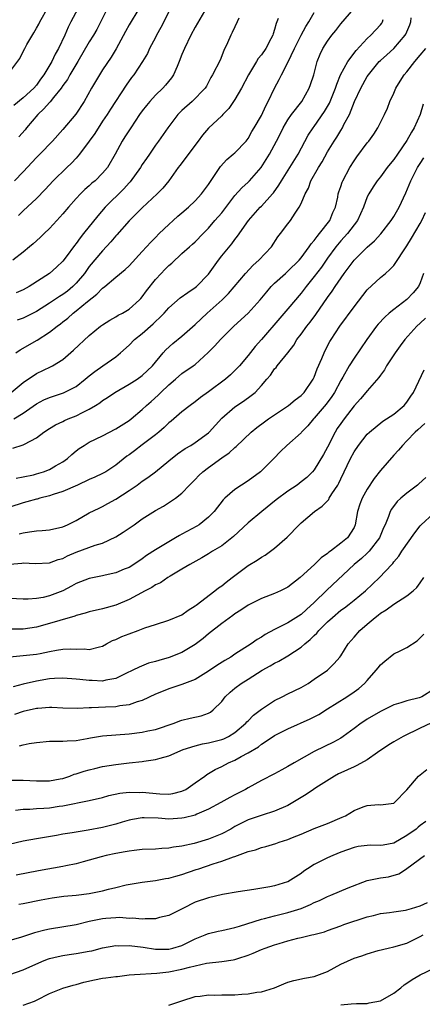
# Model space of a CAD drawing. Units: inches. Extents: x 2601000 to 2604000, y 1524000 to 1527000.
# Drawn here: x 2602316 to 2602377, y 1524663 to 1524811 of the extents above; entities that cross this region are included whole.
import ezdxf

# ---------------------------------------------------------------- set-up
doc = ezdxf.new("R2010")
doc.units = ezdxf.units.IN
doc.header["$MEASUREMENT"] = 0
doc.layers.add('LD26011524_2ft', color=9, linetype='Continuous')

msp = doc.modelspace()

# ---------------------------------------------------------------- linework, layer by layer
at = {"layer": 'LD26011524_2ft'}
for points, elevation in [([(2602326.33, 1524815), (2602324.22, 1524811), (2602323.79, 1524810.21), (2602323.28, 1524809), (2602322.36, 1524807), (2602321.85, 1524806.15), (2602321.32, 1524805), (2602320.11, 1524803), (2602319.63, 1524802.37), (2602319, 1524801.47), (2602318.6, 1524801), (2602317, 1524799.52), (2602315.61, 1524798.39)], 8184), ([(2602315, 1524803.47), (2602316.5, 1524805.5), (2602317, 1524806.53), (2602317.25, 1524807), (2602317.57, 1524807.57), (2602318.64, 1524809.36), (2602319, 1524810.05), (2602319.35, 1524810.65), (2602319.52, 1524811), (2602320.77, 1524813.23)], 8186), ([(2602315.19, 1524755), (2602317, 1524756.52), (2602319, 1524757.86), (2602321.15, 1524758.85), (2602321.42, 1524759), (2602323, 1524759.96), (2602324.63, 1524761.37), (2602327, 1524763.58), (2602328.68, 1524765), (2602329, 1524765.24), (2602330.08, 1524765.92), (2602331, 1524766.45), (2602331.34, 1524766.66), (2602332.01, 1524767), (2602333, 1524767.6), (2602334.58, 1524769), (2602334.79, 1524769.21), (2602335, 1524769.45), (2602335.64, 1524770.36), (2602337, 1524772.09), (2602337.85, 1524773), (2602338.42, 1524773.58), (2602339, 1524774.2), (2602339.45, 1524774.55), (2602341, 1524775.99), (2602342.14, 1524777), (2602342.61, 1524777.39), (2602343, 1524777.75), (2602344.18, 1524779), (2602345, 1524779.82), (2602345.97, 1524781), (2602347, 1524782.17), (2602349, 1524784.76), (2602350.05, 1524785.95), (2602351, 1524786.77), (2602351.22, 1524787), (2602352.98, 1524789.02), (2602354.21, 1524791), (2602355.28, 1524793), (2602355.87, 1524794.13), (2602356.29, 1524795), (2602357, 1524796.19), (2602357.56, 1524797), (2602359.11, 1524799), (2602360.23, 1524801), (2602360.44, 1524801.56), (2602360.92, 1524803), (2602361.44, 1524805), (2602361.87, 1524806.13), (2602362.29, 1524807), (2602363, 1524808.1), (2602363.67, 1524809), (2602364.27, 1524809.73), (2602365, 1524810.7), (2602366.95, 1524813)], 8168), ([(2602344.78, 1524813.22), (2602343, 1524810.22), (2602342.32, 1524809), (2602341.36, 1524807), (2602341, 1524806.09), (2602340.6, 1524805), (2602340.26, 1524804.26), (2602339.72, 1524803), (2602339.44, 1524802.56), (2602338.53, 1524801.47), (2602338.11, 1524801), (2602337, 1524799.92), (2602336.14, 1524799), (2602335.62, 1524798.38), (2602335, 1524797.56), (2602334.6, 1524797), (2602333.25, 1524795), (2602332.38, 1524793.62), (2602331.96, 1524793), (2602330.89, 1524791), (2602329.74, 1524789), (2602329, 1524788.12), (2602327.89, 1524787), (2602327.39, 1524786.61), (2602327, 1524786.25), (2602326.33, 1524785.67), (2602325.66, 1524785), (2602325, 1524784.3), (2602323.85, 1524783), (2602323, 1524782.01), (2602322.07, 1524781), (2602321, 1524779.8), (2602320.17, 1524779), (2602319.59, 1524778.41), (2602318.53, 1524777.47), (2602317.94, 1524777), (2602317, 1524776.21), (2602315.43, 1524775)], 8176), ([(2602334.46, 1524813), (2602333, 1524810.56), (2602332.45, 1524809.55), (2602331.07, 1524806.93), (2602330.31, 1524805.69), (2602329, 1524803.75), (2602328.52, 1524803), (2602327.34, 1524801), (2602326.2, 1524799), (2602324.96, 1524797.04), (2602323, 1524794.75), (2602321.45, 1524793), (2602319.51, 1524791), (2602319, 1524790.5), (2602317, 1524788.34), (2602315.68, 1524787)], 8180), ([(2602315.91, 1524761), (2602316.57, 1524761.43), (2602319.1, 1524762.9), (2602321, 1524764.09), (2602322.12, 1524765), (2602322.63, 1524765.37), (2602323, 1524765.68), (2602323.75, 1524766.25), (2602324.57, 1524767), (2602325, 1524767.31), (2602326.72, 1524768.72), (2602328.16, 1524769.84), (2602329, 1524770.75), (2602329.33, 1524771), (2602331, 1524772.43), (2602332.41, 1524773.59), (2602333, 1524774.16), (2602335, 1524776.3), (2602336.28, 1524777.72), (2602337, 1524778.41), (2602337.57, 1524779), (2602339, 1524780.38), (2602339.67, 1524781), (2602340.37, 1524781.63), (2602341, 1524782.14), (2602342, 1524783), (2602343, 1524783.97), (2602343.97, 1524785), (2602345, 1524786.42), (2602346.24, 1524788.23), (2602346.84, 1524789.16), (2602347.8, 1524790.2), (2602348.76, 1524791), (2602349, 1524791.22), (2602350.72, 1524793), (2602351, 1524793.37), (2602351.58, 1524794.42), (2602351.93, 1524795), (2602353, 1524796.86), (2602353.66, 1524798.34), (2602354.04, 1524799), (2602354.98, 1524801), (2602355.69, 1524802.31), (2602356.03, 1524803), (2602357, 1524804.88), (2602357.98, 1524807), (2602358.99, 1524809.01), (2602359.7, 1524810.3), (2602360.19, 1524811), (2602361, 1524812.41)], 8170), ([(2602339, 1524812.51), (2602337.83, 1524810.17), (2602337.16, 1524809), (2602337, 1524808.67), (2602336.11, 1524807), (2602335.77, 1524806.23), (2602335.04, 1524805), (2602333.72, 1524803), (2602333.39, 1524802.61), (2602332.56, 1524801.44), (2602330.18, 1524797.82), (2602329.68, 1524797), (2602329, 1524795.99), (2602327.84, 1524794.16), (2602327, 1524793), (2602325.51, 1524791), (2602325, 1524790.4), (2602324.32, 1524789.68), (2602323.6, 1524789), (2602321.54, 1524787), (2602320.34, 1524785.66), (2602319, 1524784.31), (2602317, 1524782.43), (2602316.28, 1524781.72)], 8178), ([(2602329.7, 1524813), (2602328.13, 1524809.87), (2602327.63, 1524809), (2602327, 1524807.98), (2602325.27, 1524805), (2602324.08, 1524803), (2602323.69, 1524802.31), (2602323, 1524801.38), (2602322.74, 1524801), (2602321.6, 1524799.6), (2602321.08, 1524798.92), (2602321, 1524798.85), (2602320.15, 1524797.85), (2602319.22, 1524797), (2602317.52, 1524795), (2602317.3, 1524794.7), (2602316.37, 1524793.63)], 8182), ([(2602315.43, 1524746.57), (2602317, 1524747.08), (2602317.2, 1524747.2), (2602319, 1524748.12), (2602320.14, 1524749), (2602321, 1524749.57), (2602321.88, 1524750.12), (2602323, 1524750.63), (2602323.24, 1524750.76), (2602323.81, 1524751), (2602325, 1524751.45), (2602325.96, 1524751.96), (2602327, 1524752.45), (2602327.91, 1524753), (2602328.57, 1524753.43), (2602329, 1524753.77), (2602329.76, 1524754.24), (2602330.85, 1524755), (2602333, 1524756.24), (2602334.22, 1524757), (2602335, 1524757.55), (2602336.54, 1524759), (2602338.15, 1524761), (2602338.55, 1524761.45), (2602339.6, 1524762.4), (2602341, 1524763.51), (2602343, 1524765.25), (2602343.88, 1524766.12), (2602344.82, 1524767), (2602347.07, 1524769), (2602348.04, 1524769.96), (2602350.58, 1524773), (2602351.77, 1524774.23), (2602352.62, 1524775), (2602354.51, 1524777), (2602355.5, 1524778.5), (2602355.9, 1524779), (2602357, 1524780.51), (2602357.38, 1524781), (2602358.08, 1524782.08), (2602358.73, 1524783), (2602359, 1524783.54), (2602359.61, 1524785), (2602360.11, 1524785.89), (2602360.49, 1524787), (2602361.63, 1524789), (2602362.16, 1524789.84), (2602363, 1524791.35), (2602364.01, 1524793), (2602364.41, 1524793.59), (2602365, 1524794.6), (2602365.25, 1524795), (2602365.48, 1524795.48), (2602366.29, 1524797), (2602367.08, 1524799), (2602368.01, 1524801), (2602369, 1524802.75), (2602369.17, 1524803), (2602370.82, 1524805), (2602371, 1524805.19), (2602371.97, 1524806.03), (2602373.03, 1524807), (2602374.75, 1524809), (2602374.84, 1524809.16), (2602375.43, 1524810.57), (2602375.58, 1524811), (2602375.63, 1524811.63)], 8164), ([(2602315.59, 1524751), (2602317, 1524751.87), (2602319, 1524753.3), (2602320.13, 1524753.87), (2602321, 1524754.25), (2602323.08, 1524754.92), (2602325, 1524755.92), (2602326.39, 1524757), (2602327, 1524757.53), (2602327.82, 1524758.18), (2602329.06, 1524759), (2602331, 1524760.39), (2602331.72, 1524761), (2602333, 1524762.15), (2602333.83, 1524763), (2602335, 1524763.93), (2602336.63, 1524765.37), (2602337, 1524765.74), (2602337.68, 1524766.32), (2602338.31, 1524767), (2602339, 1524767.78), (2602340.72, 1524769.28), (2602341.88, 1524770.12), (2602343, 1524770.84), (2602343.19, 1524771), (2602345, 1524772.86), (2602346.52, 1524775), (2602347, 1524775.63), (2602348.53, 1524777.47), (2602349, 1524778.14), (2602349.4, 1524778.6), (2602351.06, 1524781), (2602352.84, 1524783), (2602353, 1524783.15), (2602354.67, 1524785), (2602354.82, 1524785.18), (2602355.66, 1524786.34), (2602356.02, 1524787), (2602358.54, 1524791), (2602360.09, 1524793.91), (2602360.84, 1524795), (2602361, 1524795.21), (2602362.55, 1524797.45), (2602363.27, 1524798.73), (2602364.21, 1524801), (2602364.39, 1524801.61), (2602364.98, 1524803), (2602366.04, 1524805), (2602367.31, 1524806.69), (2602369, 1524808.49), (2602369.55, 1524809), (2602371, 1524810.57), (2602371.19, 1524810.81), (2602371.3, 1524811), (2602371.39, 1524811.39)], 8166), ([(2602349.59, 1524811.59), (2602349.35, 1524811), (2602349, 1524810.27), (2602348.61, 1524809.39), (2602348.39, 1524809), (2602347.86, 1524807.86), (2602347.33, 1524806.67), (2602346.75, 1524805.25), (2602345.63, 1524803), (2602345.38, 1524802.62), (2602344.7, 1524801.3), (2602344.52, 1524801), (2602342.56, 1524799), (2602341, 1524797.61), (2602340.69, 1524797.31), (2602340.4, 1524797), (2602338.88, 1524795), (2602337.47, 1524793), (2602337, 1524792.38), (2602336.07, 1524791), (2602335.62, 1524790.38), (2602335, 1524789.44), (2602334.74, 1524789), (2602333.16, 1524786.84), (2602333, 1524786.67), (2602332.21, 1524785.79), (2602329.41, 1524783), (2602328.29, 1524781.71), (2602326.12, 1524779), (2602325.61, 1524778.39), (2602325, 1524777.51), (2602324.77, 1524777.23), (2602323.52, 1524775.52), (2602323, 1524774.83), (2602322.06, 1524773.94), (2602321, 1524772.99), (2602317.92, 1524771), (2602317, 1524770.5), (2602315.96, 1524770.04)], 8174), ([(2602355.52, 1524811.52), (2602355.34, 1524811), (2602355.23, 1524810.77), (2602355, 1524809.88), (2602354.78, 1524809.22), (2602354.72, 1524809), (2602354.43, 1524808.43), (2602353.66, 1524807), (2602353, 1524806.04), (2602352.52, 1524805.48), (2602352.27, 1524805), (2602351.05, 1524803), (2602350, 1524801), (2602349, 1524799.26), (2602348.1, 1524797.9), (2602347.19, 1524797), (2602347, 1524796.79), (2602345, 1524794.95), (2602344.12, 1524793.88), (2602343.45, 1524793), (2602340.7, 1524789.3), (2602340.44, 1524789), (2602339.01, 1524787), (2602338.12, 1524785.88), (2602337.24, 1524785), (2602335, 1524782.89), (2602333, 1524780.95), (2602331.16, 1524778.84), (2602331, 1524778.68), (2602330.25, 1524777.75), (2602329, 1524776.41), (2602327, 1524774.02), (2602326.25, 1524773), (2602325, 1524771.51), (2602324.5, 1524771), (2602323.68, 1524770.32), (2602323, 1524769.81), (2602322.49, 1524769.51), (2602321, 1524768.48), (2602319, 1524767.22), (2602317, 1524766.21), (2602316.1, 1524765.9)], 8172), ([(2602315.94, 1524742.06), (2602317, 1524742.24), (2602318.56, 1524742.56), (2602319, 1524742.67), (2602320.1, 1524743), (2602321, 1524743.35), (2602321.88, 1524743.88), (2602323, 1524744.52), (2602323.69, 1524745), (2602324.36, 1524745.64), (2602325, 1524746.17), (2602325.47, 1524746.53), (2602326.2, 1524747), (2602327, 1524747.47), (2602329, 1524748.45), (2602331, 1524749.5), (2602333, 1524750.76), (2602333.33, 1524751), (2602335, 1524752.4), (2602335.62, 1524753), (2602336.36, 1524753.64), (2602337.41, 1524754.59), (2602337.81, 1524755), (2602339, 1524756.13), (2602340.03, 1524757), (2602341, 1524757.87), (2602342.68, 1524759), (2602343, 1524759.24), (2602344.98, 1524761.02), (2602345.96, 1524762.04), (2602346.8, 1524763), (2602347, 1524763.2), (2602348.84, 1524765), (2602351, 1524766.97), (2602352.82, 1524769), (2602353.8, 1524770.2), (2602354.5, 1524771), (2602355, 1524771.5), (2602356.62, 1524773), (2602357, 1524773.33), (2602358.69, 1524775), (2602359, 1524775.35), (2602360.24, 1524777), (2602360.53, 1524777.47), (2602361, 1524777.96), (2602361.43, 1524778.57), (2602361.8, 1524779), (2602363.32, 1524781), (2602363.82, 1524782.18), (2602364.19, 1524783), (2602364.54, 1524784.54), (2602364.62, 1524785), (2602364.7, 1524785.3), (2602365, 1524786.13), (2602365.21, 1524786.79), (2602365.3, 1524787), (2602366.38, 1524789), (2602367, 1524790.01), (2602367.41, 1524790.59), (2602369, 1524792.73), (2602369.23, 1524793), (2602369.97, 1524794.03), (2602370.6, 1524795), (2602371.62, 1524797), (2602372.04, 1524797.96), (2602372.43, 1524799), (2602373, 1524800.22), (2602373.31, 1524801), (2602373.96, 1524802.04), (2602374.59, 1524803), (2602375, 1524803.45), (2602376.19, 1524805), (2602377, 1524805.96), (2602377.84, 1524807)], 8162), ([(2602377.45, 1524798.55), (2602377, 1524797), (2602376.1, 1524795), (2602375.67, 1524794.33), (2602375, 1524793.09), (2602373.55, 1524791), (2602373, 1524790.19), (2602372.45, 1524789.55), (2602372.01, 1524789), (2602371, 1524787.61), (2602370.5, 1524787), (2602369.9, 1524786.1), (2602369.22, 1524785), (2602369, 1524784.55), (2602368.42, 1524783), (2602367.52, 1524781), (2602366.01, 1524779), (2602365, 1524777.91), (2602364.25, 1524777), (2602363, 1524775.32), (2602362.06, 1524773.94), (2602361, 1524772.54), (2602359.76, 1524771), (2602359, 1524769.98), (2602357, 1524767.62), (2602355.77, 1524766.23), (2602353.01, 1524762.99), (2602352.08, 1524761.92), (2602351, 1524760.57), (2602349.67, 1524759), (2602349, 1524758.29), (2602348.33, 1524757.67), (2602347.56, 1524757), (2602345, 1524755.1), (2602343.78, 1524754.22), (2602343, 1524753.57), (2602342.22, 1524753), (2602341, 1524752.07), (2602339.78, 1524751), (2602339.36, 1524750.64), (2602339, 1524750.38), (2602338.3, 1524749.7), (2602337.51, 1524749), (2602337, 1524748.57), (2602335, 1524747.06), (2602333.81, 1524746.19), (2602333, 1524745.57), (2602332.66, 1524745.34), (2602331, 1524743.99), (2602329.48, 1524743), (2602329, 1524742.73), (2602327.82, 1524742.18), (2602327, 1524741.84), (2602325.2, 1524741), (2602323, 1524740), (2602321.56, 1524739.56), (2602321, 1524739.35), (2602319.5, 1524739), (2602319.12, 1524738.88), (2602319, 1524738.87), (2602317.56, 1524738.44), (2602317, 1524738.31), (2602315, 1524737.68)], 8160), ([(2602316.39, 1524733.61), (2602317, 1524733.77), (2602317.94, 1524733.94), (2602319, 1524734.07), (2602319.86, 1524734.14), (2602321, 1524734.25), (2602323, 1524734.69), (2602323.72, 1524735), (2602325, 1524735.65), (2602327, 1524736.78), (2602328.48, 1524737.52), (2602329, 1524737.76), (2602329.81, 1524738.19), (2602331, 1524738.86), (2602333, 1524740.16), (2602334.22, 1524741), (2602335, 1524741.57), (2602335.85, 1524742.15), (2602337, 1524743), (2602339, 1524744.67), (2602340.3, 1524745.7), (2602341.48, 1524746.52), (2602342.34, 1524747), (2602343, 1524747.41), (2602345, 1524748.89), (2602345.12, 1524749), (2602347, 1524751.09), (2602349, 1524752.84), (2602350.31, 1524753.69), (2602351.48, 1524754.52), (2602352.04, 1524755), (2602353, 1524756.03), (2602353.84, 1524757), (2602354.37, 1524757.63), (2602355, 1524758.55), (2602355.22, 1524758.78), (2602355.38, 1524759), (2602357, 1524760.98), (2602357.88, 1524762.12), (2602358.38, 1524763), (2602359, 1524763.81), (2602359.85, 1524765), (2602360.37, 1524765.63), (2602361.24, 1524766.76), (2602363, 1524769.33), (2602363.7, 1524770.3), (2602364.15, 1524771), (2602365.53, 1524773), (2602367, 1524774.98), (2602369, 1524776.96), (2602370.1, 1524777.9), (2602371.03, 1524778.97), (2602372.61, 1524781), (2602373, 1524781.6), (2602373.83, 1524783), (2602374.85, 1524785.15), (2602375.59, 1524787), (2602376.61, 1524789), (2602377, 1524789.62), (2602377.56, 1524790.44)], 8158), ([(2602315, 1524729.04), (2602316.81, 1524729.19), (2602317, 1524729.22), (2602318.84, 1524729.16), (2602321, 1524729.25), (2602322.27, 1524729.73), (2602323, 1524729.92), (2602323.71, 1524730.29), (2602325, 1524730.84), (2602327.9, 1524731.9), (2602329, 1524732.22), (2602331, 1524733.16), (2602332.12, 1524733.88), (2602333.8, 1524735), (2602335, 1524735.88), (2602337, 1524737.15), (2602338.19, 1524737.81), (2602339.41, 1524738.59), (2602340, 1524739), (2602341, 1524739.76), (2602342.16, 1524741), (2602343, 1524741.82), (2602343.57, 1524742.43), (2602344.13, 1524743), (2602345, 1524743.67), (2602347, 1524745.12), (2602348.14, 1524745.86), (2602349, 1524746.68), (2602349.18, 1524746.82), (2602351.45, 1524749), (2602352.3, 1524749.7), (2602353.46, 1524750.54), (2602354.1, 1524751), (2602357.11, 1524753), (2602358.11, 1524753.89), (2602359, 1524754.56), (2602359.44, 1524755), (2602360.84, 1524757), (2602361, 1524757.32), (2602361.45, 1524758.55), (2602362.13, 1524760.13), (2602362.47, 1524761), (2602362.64, 1524761.36), (2602363.32, 1524762.68), (2602363.52, 1524763), (2602364.84, 1524765), (2602367, 1524767.96), (2602369, 1524770.49), (2602371, 1524772.36), (2602371.74, 1524773), (2602372.43, 1524773.57), (2602373, 1524774.19), (2602375, 1524777.15), (2602375.68, 1524778.32), (2602377, 1524780.53), (2602377.27, 1524781), (2602377.81, 1524782.19)], 8156), ([(2602377.51, 1524773), (2602377, 1524771.59), (2602376.73, 1524771), (2602375.95, 1524770.05), (2602375, 1524769.05), (2602373, 1524767.55), (2602372.33, 1524767), (2602371.63, 1524766.38), (2602370.66, 1524765.34), (2602370.39, 1524765), (2602368.94, 1524763), (2602367, 1524760.18), (2602366.28, 1524759), (2602365.32, 1524757.32), (2602365, 1524756.8), (2602364.05, 1524755), (2602363.64, 1524754.36), (2602362.79, 1524753.21), (2602361, 1524751.1), (2602360.89, 1524751), (2602360.04, 1524749.96), (2602359.08, 1524749), (2602359, 1524748.9), (2602356.83, 1524747), (2602355.91, 1524746.09), (2602354.88, 1524745), (2602353, 1524743.13), (2602352.85, 1524743), (2602351, 1524741.63), (2602350, 1524741), (2602349, 1524740.32), (2602347.46, 1524739), (2602347.22, 1524738.78), (2602345.86, 1524737), (2602345, 1524736.13), (2602343.59, 1524735), (2602343.23, 1524734.77), (2602341, 1524733.55), (2602340.64, 1524733.36), (2602340.04, 1524733), (2602339, 1524732.41), (2602337, 1524731.23), (2602335.63, 1524730.37), (2602335, 1524729.87), (2602333.73, 1524729), (2602333, 1524728.56), (2602332.29, 1524728.29), (2602331, 1524727.75), (2602329.4, 1524727.4), (2602329, 1524727.29), (2602327, 1524726.88), (2602325, 1524726.1), (2602324.3, 1524725.7), (2602323, 1524725.02), (2602321, 1524724.23), (2602320.01, 1524724.01), (2602319, 1524723.85), (2602317.75, 1524723.75), (2602317, 1524723.76), (2602315, 1524723.85)], 8154), ([(2602377.78, 1524766.22), (2602377, 1524765.45), (2602376.51, 1524765), (2602374.67, 1524763), (2602373.95, 1524762.05), (2602373.21, 1524761), (2602371.92, 1524759), (2602371.6, 1524758.4), (2602371, 1524757.61), (2602370.76, 1524757.24), (2602369, 1524755.26), (2602368.8, 1524755), (2602367.97, 1524754.03), (2602367, 1524752.98), (2602365.49, 1524751), (2602365, 1524750.32), (2602364.47, 1524749.53), (2602364.14, 1524749), (2602363, 1524746.74), (2602362.4, 1524745.6), (2602361, 1524743.29), (2602360.73, 1524743), (2602359.85, 1524742.15), (2602359, 1524741.46), (2602358.4, 1524741), (2602357, 1524740.09), (2602355.24, 1524738.76), (2602353.07, 1524737), (2602351, 1524735.3), (2602348.78, 1524733.22), (2602347, 1524731.83), (2602345.59, 1524731), (2602345, 1524730.62), (2602343.99, 1524730.01), (2602342.17, 1524729), (2602341, 1524728.27), (2602339.24, 1524727.24), (2602338.86, 1524727), (2602337.77, 1524726.23), (2602337, 1524725.89), (2602336.47, 1524725.53), (2602335.44, 1524725), (2602333, 1524723.68), (2602331, 1524722.83), (2602329, 1524722.3), (2602327, 1524721.84), (2602326.38, 1524721.62), (2602325, 1524721.26), (2602324.81, 1524721.19), (2602322.53, 1524720.53), (2602321, 1524720.07), (2602319, 1524719.51), (2602317, 1524719.23), (2602315, 1524719.2)], 8152), ([(2602315, 1524715.02), (2602317, 1524715.24), (2602319, 1524715.44), (2602319.56, 1524715.56), (2602321, 1524715.82), (2602322.03, 1524716.03), (2602323, 1524716.17), (2602324.23, 1524716.23), (2602325, 1524716.19), (2602326.22, 1524716.22), (2602327, 1524716.12), (2602328.56, 1524716.56), (2602329, 1524716.64), (2602329.62, 1524717), (2602330.52, 1524717.48), (2602331, 1524717.66), (2602331.91, 1524718.09), (2602333, 1524718.51), (2602334.39, 1524719), (2602335.39, 1524719.39), (2602337, 1524719.94), (2602339, 1524720.56), (2602341, 1524721.39), (2602341.93, 1524722.07), (2602343, 1524722.72), (2602343.15, 1524722.85), (2602345.97, 1524725), (2602346.54, 1524725.46), (2602347, 1524725.77), (2602347.68, 1524726.32), (2602348.57, 1524727), (2602349, 1524727.35), (2602351, 1524728.85), (2602352.38, 1524729.62), (2602353, 1524730.11), (2602353.59, 1524730.41), (2602355, 1524731.44), (2602356.88, 1524733.12), (2602358.69, 1524735), (2602359, 1524735.28), (2602361.04, 1524737), (2602362.2, 1524737.8), (2602363.18, 1524738.82), (2602363.26, 1524739), (2602363.66, 1524739.66), (2602364.54, 1524741), (2602364.7, 1524741.3), (2602365, 1524741.95), (2602366.46, 1524745), (2602367, 1524746), (2602367.68, 1524747), (2602369, 1524748.67), (2602369.33, 1524749), (2602371.35, 1524750.65), (2602371.91, 1524751), (2602373, 1524751.73), (2602374.56, 1524753), (2602375, 1524753.53), (2602375.58, 1524754.42), (2602376, 1524755), (2602377.6, 1524758.4)], 8150), ([(2602377.69, 1524750.31), (2602376.66, 1524749.34), (2602376.25, 1524749), (2602375, 1524747.66), (2602374.31, 1524747), (2602373.74, 1524746.26), (2602373, 1524745.51), (2602371, 1524743.18), (2602370.03, 1524741.97), (2602369, 1524740.38), (2602368.23, 1524739), (2602367.9, 1524738.1), (2602367.54, 1524737), (2602367.19, 1524735), (2602367, 1524734.56), (2602366, 1524733), (2602365, 1524732.2), (2602363.44, 1524731), (2602363.17, 1524730.83), (2602363, 1524730.66), (2602362.01, 1524729.99), (2602361.03, 1524729), (2602358.85, 1524727), (2602357, 1524725.56), (2602355.9, 1524725), (2602355, 1524724.59), (2602354.33, 1524724.33), (2602353, 1524723.85), (2602351, 1524722.85), (2602349.9, 1524722.1), (2602349, 1524721.52), (2602348.71, 1524721.29), (2602347, 1524720.07), (2602345, 1524718.49), (2602344.19, 1524717.81), (2602343, 1524716.88), (2602341, 1524715.7), (2602339.06, 1524714.94), (2602337.5, 1524714.5), (2602337, 1524714.33), (2602335.95, 1524714.05), (2602334.51, 1524713.49), (2602333.57, 1524713), (2602332.51, 1524712.51), (2602331, 1524711.76), (2602329.48, 1524711.48), (2602329, 1524711.35), (2602327.43, 1524711.43), (2602327, 1524711.43), (2602325.59, 1524711.59), (2602325, 1524711.67), (2602323, 1524711.81), (2602321.75, 1524711.75), (2602321, 1524711.69), (2602319, 1524711.37), (2602317, 1524710.91), (2602315.48, 1524710.52)], 8148), ([(2602377.84, 1524742.16), (2602376.81, 1524741.19), (2602376.59, 1524741), (2602375, 1524739.79), (2602374.06, 1524739), (2602373.5, 1524738.5), (2602372.65, 1524737.35), (2602372.46, 1524737), (2602372.22, 1524736.22), (2602371.71, 1524735), (2602371.47, 1524734.53), (2602370.85, 1524733), (2602369.31, 1524731), (2602369, 1524730.69), (2602368.11, 1524729.89), (2602367.02, 1524729), (2602362.91, 1524725.09), (2602361, 1524723.22), (2602359.81, 1524722.19), (2602359, 1524721.41), (2602357, 1524720.18), (2602355, 1524719.18), (2602353.59, 1524718.41), (2602353, 1524718.02), (2602352.37, 1524717.63), (2602351.48, 1524717), (2602349, 1524715.43), (2602348.36, 1524715), (2602347.5, 1524714.5), (2602346.28, 1524713.72), (2602345, 1524712.84), (2602343, 1524711.61), (2602341, 1524710.85), (2602339.62, 1524710.38), (2602339, 1524710.2), (2602338.14, 1524709.86), (2602337, 1524709.37), (2602335, 1524708.45), (2602334.22, 1524708.22), (2602333, 1524707.77), (2602331.61, 1524707.61), (2602331, 1524707.47), (2602329.43, 1524707.43), (2602327.31, 1524707.31), (2602327, 1524707.32), (2602325.2, 1524707.2), (2602323, 1524707.26), (2602321.36, 1524707.36), (2602321, 1524707.36), (2602319.24, 1524707.24), (2602319, 1524707.22), (2602317, 1524706.75), (2602315.69, 1524706.31)], 8146), ([(2602316.44, 1524701.56), (2602317, 1524701.73), (2602317.92, 1524701.92), (2602319, 1524702.08), (2602321, 1524702.26), (2602321.71, 1524702.29), (2602323, 1524702.26), (2602323.65, 1524702.35), (2602325, 1524702.4), (2602326.7, 1524702.7), (2602327.2, 1524702.8), (2602329, 1524703.1), (2602333, 1524703.39), (2602335, 1524703.63), (2602335.83, 1524703.83), (2602337, 1524704.06), (2602339.82, 1524705), (2602340.66, 1524705.34), (2602341, 1524705.45), (2602342.25, 1524705.75), (2602343.89, 1524706.11), (2602345, 1524706.52), (2602345.32, 1524706.68), (2602345.73, 1524707), (2602347, 1524708.3), (2602347.55, 1524709), (2602348.3, 1524709.7), (2602349, 1524710.3), (2602349.93, 1524711), (2602351, 1524711.65), (2602353.12, 1524713), (2602354.34, 1524713.66), (2602355, 1524714.05), (2602355.64, 1524714.36), (2602357, 1524715.18), (2602359, 1524716.48), (2602359.58, 1524717), (2602360.37, 1524717.63), (2602361, 1524718.25), (2602361.4, 1524718.6), (2602361.7, 1524719), (2602363, 1524720.33), (2602363.74, 1524721), (2602365, 1524722.08), (2602365.54, 1524722.46), (2602366.27, 1524723), (2602367, 1524723.58), (2602368.72, 1524725), (2602370.83, 1524727), (2602372.69, 1524729), (2602372.85, 1524729.15), (2602373, 1524729.37), (2602373.75, 1524730.25), (2602374.24, 1524731), (2602376.2, 1524733.8), (2602377, 1524734.83), (2602377.15, 1524735), (2602379, 1524736.71)], 8144), ([(2602315, 1524696.41), (2602317, 1524696.41), (2602319, 1524696.31), (2602320.28, 1524696.28), (2602321, 1524696.29), (2602322.57, 1524696.57), (2602323, 1524696.66), (2602324.07, 1524697), (2602324.73, 1524697.27), (2602325, 1524697.34), (2602326.24, 1524697.76), (2602327, 1524697.97), (2602327.83, 1524698.17), (2602329, 1524698.43), (2602331, 1524698.76), (2602333, 1524699), (2602335, 1524699.19), (2602335.24, 1524699.24), (2602337, 1524699.49), (2602337.71, 1524699.71), (2602339, 1524700.05), (2602341.18, 1524701), (2602343, 1524701.57), (2602344.12, 1524701.88), (2602345, 1524702.02), (2602347, 1524702.53), (2602347.34, 1524702.66), (2602348.05, 1524703), (2602349, 1524703.57), (2602350.65, 1524705), (2602350.8, 1524705.2), (2602351, 1524705.38), (2602351.8, 1524706.2), (2602353, 1524707.13), (2602355, 1524708.45), (2602356.15, 1524709), (2602357, 1524709.44), (2602359, 1524710.39), (2602360.05, 1524711), (2602361, 1524711.64), (2602362.97, 1524713.03), (2602363.98, 1524714.02), (2602364.87, 1524715), (2602365, 1524715.19), (2602366.12, 1524717), (2602367, 1524717.98), (2602367.86, 1524719), (2602369, 1524719.95), (2602370.21, 1524721), (2602370.67, 1524721.33), (2602371, 1524721.61), (2602371.87, 1524722.13), (2602373, 1524722.99), (2602375, 1524724.25), (2602375.93, 1524725), (2602376.48, 1524725.52), (2602377, 1524726.2), (2602377.57, 1524727)], 8142), ([(2602315.84, 1524691.84), (2602317, 1524692.01), (2602318.02, 1524692.02), (2602319, 1524692.09), (2602320.15, 1524692.15), (2602321, 1524692.22), (2602322.44, 1524692.44), (2602323, 1524692.51), (2602327, 1524693.31), (2602329, 1524693.78), (2602329.95, 1524694.05), (2602331.59, 1524694.41), (2602333, 1524694.57), (2602334.55, 1524694.54), (2602335, 1524694.56), (2602337.68, 1524694.32), (2602339, 1524694.28), (2602339.63, 1524694.37), (2602341, 1524694.71), (2602341.59, 1524695), (2602343, 1524695.97), (2602344.45, 1524697), (2602344.76, 1524697.24), (2602346.02, 1524697.98), (2602347, 1524698.45), (2602348.03, 1524699), (2602349, 1524699.41), (2602349.96, 1524699.96), (2602351, 1524700.51), (2602352.55, 1524701.45), (2602353, 1524701.85), (2602353.74, 1524702.26), (2602355, 1524703.14), (2602357, 1524704.14), (2602360.36, 1524705.64), (2602361.67, 1524706.33), (2602363, 1524707.16), (2602365.9, 1524709), (2602367, 1524709.73), (2602367.74, 1524710.26), (2602368.57, 1524711), (2602369, 1524711.46), (2602370.36, 1524713), (2602370.63, 1524713.37), (2602371, 1524713.83), (2602371.64, 1524714.36), (2602373, 1524715.46), (2602373.96, 1524715.96), (2602375, 1524716.45), (2602376.53, 1524717.47), (2602377, 1524717.89), (2602377.53, 1524718.47)], 8140), ([(2602379, 1524710.11), (2602377.24, 1524709), (2602377, 1524708.89), (2602376.84, 1524708.84), (2602375, 1524708.4), (2602374.06, 1524708.06), (2602373, 1524707.76), (2602371.49, 1524707), (2602371, 1524706.77), (2602369, 1524705.61), (2602368.63, 1524705.37), (2602368.08, 1524705), (2602367, 1524704.18), (2602365.36, 1524703), (2602365, 1524702.76), (2602363.88, 1524702.12), (2602362.52, 1524701.48), (2602361, 1524700.71), (2602357.95, 1524699), (2602357, 1524698.44), (2602356.07, 1524697.93), (2602355, 1524697.33), (2602353, 1524696.35), (2602351, 1524695.25), (2602350.58, 1524695), (2602349, 1524694.15), (2602348.24, 1524693.76), (2602346.88, 1524693), (2602345, 1524692), (2602343.23, 1524691.23), (2602343, 1524691.12), (2602341.32, 1524690.68), (2602341, 1524690.62), (2602339, 1524690.5), (2602337.38, 1524690.62), (2602335.3, 1524690.7), (2602335, 1524690.69), (2602333.55, 1524690.45), (2602333, 1524690.34), (2602331.98, 1524690.02), (2602331, 1524689.74), (2602329, 1524689.23), (2602326.83, 1524688.83), (2602325, 1524688.55), (2602324.43, 1524688.43), (2602323, 1524688.21), (2602322.03, 1524688.03), (2602319, 1524687.54), (2602317, 1524687.16), (2602313.62, 1524686.38)], 8138), ([(2602378.61, 1524705), (2602377, 1524704.25), (2602374.42, 1524703), (2602373, 1524702.18), (2602372.28, 1524701.72), (2602370.57, 1524700.57), (2602369, 1524699.47), (2602367.42, 1524698.58), (2602367, 1524698.4), (2602365, 1524697.48), (2602364.67, 1524697.33), (2602364.06, 1524697), (2602361.24, 1524695.24), (2602360.87, 1524695), (2602359.76, 1524694.24), (2602357.76, 1524693), (2602357, 1524692.57), (2602355, 1524691.71), (2602353.12, 1524691.12), (2602351, 1524690.37), (2602349, 1524689.36), (2602348.39, 1524689), (2602347, 1524688.26), (2602345.78, 1524687.77), (2602345, 1524687.45), (2602342.82, 1524686.83), (2602341, 1524686.42), (2602339.73, 1524686.27), (2602339, 1524686.1), (2602337.94, 1524686.06), (2602337, 1524685.98), (2602335, 1524685.89), (2602333.77, 1524685.77), (2602333, 1524685.67), (2602332.44, 1524685.56), (2602331, 1524685.31), (2602329.55, 1524685), (2602328.8, 1524684.8), (2602327, 1524684.27), (2602326.06, 1524684.06), (2602325, 1524683.75), (2602323.45, 1524683.45), (2602323, 1524683.34), (2602319.31, 1524682.69), (2602315.95, 1524682.05)], 8136), ([(2602316.37, 1524677.63), (2602317, 1524677.74), (2602319.71, 1524678.29), (2602321.39, 1524678.61), (2602323.15, 1524678.85), (2602325, 1524679.02), (2602327, 1524679.28), (2602329, 1524679.68), (2602329.91, 1524679.91), (2602331, 1524680.15), (2602332.55, 1524680.55), (2602334.99, 1524680.99), (2602337, 1524681.23), (2602338.49, 1524681.51), (2602339, 1524681.57), (2602340.09, 1524681.9), (2602341, 1524682.13), (2602343.14, 1524682.86), (2602343.53, 1524683), (2602345.73, 1524683.73), (2602347, 1524684.12), (2602348.79, 1524684.79), (2602349, 1524684.85), (2602351, 1524685.58), (2602352.13, 1524685.87), (2602353, 1524686.19), (2602353.66, 1524686.34), (2602355.18, 1524686.82), (2602355.68, 1524687), (2602357, 1524687.41), (2602357.71, 1524687.71), (2602359, 1524688.22), (2602361, 1524689.09), (2602363, 1524689.86), (2602365.23, 1524690.77), (2602365.71, 1524691), (2602367, 1524691.79), (2602368.36, 1524692.36), (2602369, 1524692.58), (2602370.71, 1524692.71), (2602371, 1524692.66), (2602373, 1524692.89), (2602373.13, 1524693), (2602375, 1524694.94), (2602376.76, 1524697), (2602377.99, 1524698.01)], 8134), ([(2602377.84, 1524690.16), (2602377, 1524689.54), (2602376.71, 1524689.29), (2602376.39, 1524689), (2602375, 1524688), (2602373, 1524686.85), (2602371.42, 1524686.58), (2602371, 1524686.49), (2602369.43, 1524686.57), (2602367.63, 1524686.37), (2602367, 1524686.22), (2602365, 1524685.48), (2602363.79, 1524685), (2602363, 1524684.65), (2602361, 1524683.65), (2602359.97, 1524683), (2602359.39, 1524682.61), (2602359, 1524682.3), (2602357, 1524681.02), (2602356.95, 1524681), (2602355, 1524680.42), (2602354.26, 1524680.26), (2602351.85, 1524679.85), (2602349.51, 1524679.51), (2602347.11, 1524679.1), (2602345, 1524678.61), (2602343, 1524677.93), (2602341.11, 1524677), (2602339, 1524675.93), (2602337.62, 1524675.62), (2602337, 1524675.45), (2602335.44, 1524675.44), (2602335, 1524675.4), (2602333.52, 1524675.52), (2602333, 1524675.5), (2602331.61, 1524675.61), (2602331, 1524675.59), (2602329.49, 1524675.49), (2602329, 1524675.44), (2602327, 1524675), (2602325, 1524674.52), (2602321, 1524673.86), (2602320.29, 1524673.71), (2602318.71, 1524673.29), (2602316.62, 1524672.62), (2602315, 1524672.13)], 8132), ([(2602315, 1524666.99), (2602317, 1524667.74), (2602319.83, 1524669), (2602320.68, 1524669.32), (2602321, 1524669.42), (2602322.27, 1524669.73), (2602323, 1524669.87), (2602323.97, 1524670.03), (2602325, 1524670.17), (2602327, 1524670.54), (2602327.39, 1524670.61), (2602329, 1524671.04), (2602331, 1524671.38), (2602331.36, 1524671.36), (2602333, 1524671.37), (2602335.12, 1524671.12), (2602337, 1524670.86), (2602339, 1524670.86), (2602339.62, 1524671), (2602341, 1524671.42), (2602343, 1524672.42), (2602344.5, 1524673), (2602344.84, 1524673.16), (2602345, 1524673.21), (2602346.45, 1524673.55), (2602347, 1524673.65), (2602349, 1524674.1), (2602349.67, 1524674.33), (2602353, 1524675.36), (2602353.46, 1524675.46), (2602355, 1524675.88), (2602357, 1524676.38), (2602359, 1524676.97), (2602360.42, 1524677.58), (2602361, 1524677.87), (2602361.78, 1524678.22), (2602363, 1524678.82), (2602363.49, 1524679), (2602366.11, 1524680.11), (2602369, 1524681.23), (2602371, 1524681.63), (2602372.22, 1524681.78), (2602373.77, 1524682.23), (2602374.92, 1524683), (2602375, 1524683.04), (2602377.63, 1524685)], 8130), ([(2602317, 1524662.38), (2602318.74, 1524663), (2602319, 1524663.11), (2602321, 1524664.15), (2602323, 1524664.94), (2602324.58, 1524665.42), (2602325, 1524665.51), (2602326.16, 1524665.84), (2602327.8, 1524666.2), (2602329, 1524666.44), (2602329.51, 1524666.49), (2602331, 1524666.72), (2602331.27, 1524666.73), (2602333, 1524666.94), (2602333.82, 1524667), (2602337.19, 1524667.19), (2602339, 1524667.4), (2602341, 1524667.8), (2602342.14, 1524668.14), (2602343, 1524668.32), (2602344.7, 1524668.7), (2602347, 1524668.96), (2602348.76, 1524669.24), (2602349, 1524669.29), (2602349.45, 1524669.45), (2602351, 1524669.93), (2602351.78, 1524670.22), (2602353, 1524670.77), (2602353.57, 1524671), (2602355, 1524671.48), (2602355.71, 1524671.71), (2602357, 1524672.09), (2602358.5, 1524672.5), (2602359, 1524672.61), (2602360.61, 1524673), (2602360.94, 1524673.06), (2602362.54, 1524673.46), (2602363, 1524673.65), (2602365, 1524674.38), (2602365.44, 1524674.56), (2602369, 1524675.71), (2602369.93, 1524675.93), (2602371, 1524676.22), (2602372.38, 1524676.38), (2602373, 1524676.49), (2602374.76, 1524676.76), (2602375, 1524676.8), (2602375.68, 1524677), (2602377, 1524677.41), (2602378.12, 1524677.88)], 8128), ([(2602339, 1524662.39), (2602339.49, 1524662.51), (2602341, 1524663.03), (2602343, 1524663.68), (2602343.73, 1524663.73), (2602345, 1524663.95), (2602345.91, 1524663.91), (2602347, 1524663.96), (2602347.94, 1524663.94), (2602349, 1524663.95), (2602350.03, 1524664.03), (2602351, 1524664.08), (2602352.32, 1524664.32), (2602353, 1524664.41), (2602355, 1524664.99), (2602356.4, 1524665.6), (2602357, 1524665.83), (2602357.9, 1524666.1), (2602359.54, 1524666.46), (2602361, 1524666.72), (2602363, 1524667.47), (2602365, 1524668.55), (2602367, 1524669.49), (2602368.19, 1524669.81), (2602369, 1524670.16), (2602370.65, 1524670.65), (2602372.16, 1524671), (2602373, 1524671.17), (2602375, 1524671.76), (2602377, 1524672.75), (2602377.43, 1524673)], 8126), ([(2602365, 1524662.43), (2602366.59, 1524662.59), (2602367.36, 1524662.64), (2602369, 1524662.63), (2602369.29, 1524662.71), (2602371, 1524663.05), (2602373, 1524664.18), (2602374.08, 1524665), (2602374.57, 1524665.43), (2602375, 1524665.69), (2602375.76, 1524666.24), (2602377, 1524666.96), (2602379, 1524667.92)], 8124)]:
    msp.add_lwpolyline(points, dxfattribs=dict(at, elevation=elevation))

doc.saveas('drawing.dxf')
